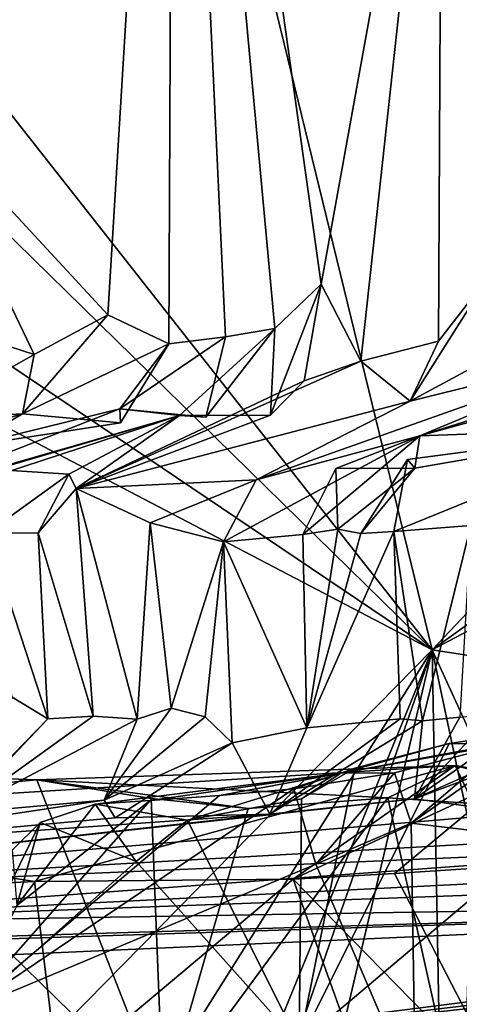
# Model space of a CAD drawing. Units: metres. Extents: x 25.96 to 29.04, y -0.99 to 4.09.
# Drawn here: x 28.17 to 28.32, y -0.55 to -0.21 of the extents above; entities that cross this region are included whole.
import ezdxf

# ---------------------------------------------------------------- set-up
doc = ezdxf.new("R2010")
doc.units = ezdxf.units.M

msp = doc.modelspace()

# ---------------------------------------------------------------- linework, layer by layer
at = {"layer": '1'}
for points in [[(28.00853, 0.81315, -1.52517), (27.6392, 0.42855, -1.51892), (28.31136, -0.42597, -1.509)], [(28.00853, 0.81315, -1.52517), (28.31136, -0.42597, -1.509), (28.90894, 0.20537, -1.51931)], [(27.6392, 0.42855, -1.51892), (27.64839, 0.22359, -1.51508), (28.31136, -0.42597, -1.509)], [(27.64839, 0.22359, -1.51508), (27.64595, 0.0225, -1.52025), (28.31136, -0.42597, -1.509)], [(28.90894, 0.20537, -1.51931), (28.31136, -0.42597, -1.509), (28.98236, 0.05663, -1.51399)], [(28.22341, 0.05649, 4.16306), (28.13537, -0.24116, 4.34605), (28.15284, 0.07086, 4.31678)], [(28.13537, -0.24116, 4.34605), (28.22341, 0.05649, 4.16306), (28.20088, -0.31185, 4.19109)], [(28.22341, 0.05649, 4.16306), (28.22163, -0.32178, 4.13521), (28.20088, -0.31185, 4.19109)], [(28.24092, -0.31939, 4.08967), (28.22163, -0.32178, 4.13521), (28.22341, 0.05649, 4.16306)], [(28.25775, -0.31655, 4.05083), (28.24092, -0.31939, 4.08967), (28.22341, 0.05649, 4.16306)], [(28.25775, -0.31655, 4.05083), (28.22341, 0.05649, 4.16306), (28.27358, -0.30143, 4.0245)], [(28.27358, -0.30143, 4.0245), (28.22341, 0.05649, 4.16306), (28.31471, -0.07357, 3.96462)], [(28.98236, 0.05663, -1.51399), (28.31136, -0.42597, -1.509), (28.96864, -0.07864, -1.51529)], [(27.64595, 0.0225, -1.52025), (27.64933, -0.07965, -1.51128), (28.31136, -0.42597, -1.509)], [(28.38234, -0.32169, 3.75823), (28.31471, -0.07357, 3.96462), (28.41721, -0.00998, 3.70281)], [(28.287, -0.32764, 3.96704), (28.27358, -0.30143, 4.0245), (28.31471, -0.07357, 3.96462)], [(28.31344, -0.32082, 3.91901), (28.287, -0.32764, 3.96704), (28.31471, -0.07357, 3.96462)], [(28.31344, -0.32082, 3.91901), (28.31471, -0.07357, 3.96462), (28.33117, -0.29802, 3.89389)], [(28.33117, -0.29802, 3.89389), (28.31471, -0.07357, 3.96462), (28.38234, -0.32169, 3.75823)], [(27.64933, -0.07965, -1.51128), (27.8407, -0.90497, -1.5016), (28.31136, -0.42597, -1.509)], [(28.31136, -0.42597, -1.509), (28.89289, -0.51584, -1.50864), (28.96864, -0.07864, -1.51529)], [(28.15466, -0.31854, 4.2873), (28.13537, -0.24116, 4.34605), (28.17584, -0.32535, 4.23292)], [(28.17584, -0.32535, 4.23292), (28.13537, -0.24116, 4.34605), (28.20088, -0.31185, 4.19109)], [(28.30379, -0.34128, 3.89053), (28.31344, -0.32082, 3.91901), (28.33117, -0.29802, 3.89389)], [(28.34428, -0.31942, 3.8513), (28.30379, -0.34128, 3.89053), (28.33117, -0.29802, 3.89389)], [(28.25632, -0.34599, 4.0135), (28.25775, -0.31655, 4.05083), (28.27358, -0.30143, 4.0245)], [(28.2677, -0.33431, 4.00082), (28.25632, -0.34599, 4.0135), (28.27358, -0.30143, 4.0245)], [(28.2677, -0.33431, 4.00082), (28.27358, -0.30143, 4.0245), (28.287, -0.32764, 3.96704)], [(28.17183, -0.34561, 4.17946), (28.17584, -0.32535, 4.23292), (28.20088, -0.31185, 4.19109)], [(28.17183, -0.34561, 4.17946), (28.20088, -0.31185, 4.19109), (28.22163, -0.32178, 4.13521)], [(28.22531, -0.34609, 4.03928), (28.23421, -0.34665, 4.07181), (28.25775, -0.31655, 4.05083)], [(28.25632, -0.34599, 4.0135), (28.22531, -0.34609, 4.03928), (28.25775, -0.31655, 4.05083)], [(28.23421, -0.34665, 4.07181), (28.24092, -0.31939, 4.08967), (28.25775, -0.31655, 4.05083)], [(28.13678, -0.34736, 4.24747), (28.15466, -0.31854, 4.2873), (28.17584, -0.32535, 4.23292)], [(28.20519, -0.34858, 4.12751), (28.17183, -0.34561, 4.17946), (28.22163, -0.32178, 4.13521)], [(28.205, -0.34385, 4.09959), (28.24092, -0.31939, 4.08967), (28.23421, -0.34665, 4.07181)], [(28.24092, -0.31939, 4.08967), (28.205, -0.34385, 4.09959), (28.22163, -0.32178, 4.13521)], [(28.22163, -0.32178, 4.13521), (28.205, -0.34385, 4.09959), (28.20519, -0.34858, 4.12751)], [(28.30714, -0.3531, 3.79098), (28.25145, -0.36799, 3.84077), (28.38234, -0.32169, 3.75823)], [(28.25145, -0.36799, 3.84077), (28.30379, -0.34128, 3.89053), (28.38234, -0.32169, 3.75823)], [(28.30379, -0.34128, 3.89053), (28.287, -0.32764, 3.96704), (28.31344, -0.32082, 3.91901)], [(28.38234, -0.32169, 3.75823), (28.30379, -0.34128, 3.89053), (28.34428, -0.31942, 3.8513)], [(28.30714, -0.3531, 3.79098), (28.38234, -0.32169, 3.75823), (28.38389, -0.32889, 3.73755)], [(28.17183, -0.34561, 4.17946), (28.13678, -0.34736, 4.24747), (28.17584, -0.32535, 4.23292)], [(28.19015, -0.37103, 3.95332), (28.2677, -0.33431, 4.00082), (28.287, -0.32764, 3.96704)], [(28.30379, -0.34128, 3.89053), (28.19015, -0.37103, 3.95332), (28.287, -0.32764, 3.96704)], [(28.3926, -0.32946, 3.7168), (28.30714, -0.3531, 3.79098), (28.38389, -0.32889, 3.73755)], [(28.38547, -0.35027, 3.66144), (28.30714, -0.3531, 3.79098), (28.3926, -0.32946, 3.7168)], [(28.19015, -0.37103, 3.95332), (28.25632, -0.34599, 4.0135), (28.2677, -0.33431, 4.00082)], [(28.19015, -0.37103, 3.95332), (28.30379, -0.34128, 3.89053), (28.25145, -0.36799, 3.84077)], [(28.22531, -0.34609, 4.03928), (28.12665, -0.37446, 4.09724), (28.205, -0.34385, 4.09959)], [(28.12665, -0.37446, 4.09724), (28.15291, -0.3567, 4.11933), (28.205, -0.34385, 4.09959)], [(28.205, -0.34385, 4.09959), (28.15291, -0.3567, 4.11933), (28.20519, -0.34858, 4.12751)], [(28.22531, -0.34609, 4.03928), (28.205, -0.34385, 4.09959), (28.23421, -0.34665, 4.07181)], [(28.11799, -0.36112, 4.15401), (28.07936, -0.37226, 4.22403), (28.17183, -0.34561, 4.17946)], [(28.07936, -0.37226, 4.22403), (28.13678, -0.34736, 4.24747), (28.17183, -0.34561, 4.17946)], [(28.15291, -0.3567, 4.11933), (28.11799, -0.36112, 4.15401), (28.17183, -0.34561, 4.17946)], [(28.15825, -0.36809, 4.05072), (28.12665, -0.37446, 4.09724), (28.22531, -0.34609, 4.03928)], [(28.15291, -0.3567, 4.11933), (28.17183, -0.34561, 4.17946), (28.20519, -0.34858, 4.12751)], [(28.16246, -0.36449, 4.02282), (28.15825, -0.36809, 4.05072), (28.22531, -0.34609, 4.03928)], [(28.16246, -0.36449, 4.02282), (28.22531, -0.34609, 4.03928), (28.18756, -0.36616, 3.99501)], [(28.18756, -0.36616, 3.99501), (28.22531, -0.34609, 4.03928), (28.19015, -0.37103, 3.95332)], [(28.19015, -0.37103, 3.95332), (28.22531, -0.34609, 4.03928), (28.25632, -0.34599, 4.0135)], [(28.29832, -0.38559, 3.68283), (28.30299, -0.3611, 3.70014), (28.38547, -0.35027, 3.66144)], [(28.32452, -0.38356, 3.62343), (28.29832, -0.38559, 3.68283), (28.38547, -0.35027, 3.66144)], [(28.30299, -0.3611, 3.70014), (28.30541, -0.36408, 3.72966), (28.38547, -0.35027, 3.66144)], [(28.38547, -0.35027, 3.66144), (28.30541, -0.36408, 3.72966), (28.30714, -0.3531, 3.79098)], [(28.30714, -0.3531, 3.79098), (28.24025, -0.38917, 3.82226), (28.25145, -0.36799, 3.84077)], [(28.26732, -0.38668, 3.75616), (28.24025, -0.38917, 3.82226), (28.30714, -0.3531, 3.79098)], [(28.27855, -0.3642, 3.75586), (28.26732, -0.38668, 3.75616), (28.30714, -0.3531, 3.79098)], [(28.30541, -0.36408, 3.72966), (28.27855, -0.3642, 3.75586), (28.30714, -0.3531, 3.79098)], [(28.29832, -0.38559, 3.68283), (28.28701, -0.38631, 3.70916), (28.30299, -0.3611, 3.70014)], [(28.28701, -0.38631, 3.70916), (28.30541, -0.36408, 3.72966), (28.30299, -0.3611, 3.70014)], [(28.15962, -0.38622, 4.01088), (28.16246, -0.36449, 4.02282), (28.18756, -0.36616, 3.99501)], [(28.27919, -0.38484, 3.73178), (28.26732, -0.38668, 3.75616), (28.27855, -0.3642, 3.75586)], [(28.30541, -0.36408, 3.72966), (28.27919, -0.38484, 3.73178), (28.27855, -0.3642, 3.75586)], [(28.28701, -0.38631, 3.70916), (28.27919, -0.38484, 3.73178), (28.30541, -0.36408, 3.72966)], [(28.15962, -0.38622, 4.01088), (28.18756, -0.36616, 3.99501), (28.17717, -0.38614, 3.97226)], [(28.17717, -0.38614, 3.97226), (28.18756, -0.36616, 3.99501), (28.19015, -0.37103, 3.95332)], [(28.21528, -0.38269, 3.88467), (28.19015, -0.37103, 3.95332), (28.25145, -0.36799, 3.84077)], [(28.21528, -0.38269, 3.88467), (28.25145, -0.36799, 3.84077), (28.24025, -0.38917, 3.82226)], [(28.19585, -0.44855, 3.92209), (28.17717, -0.38614, 3.97226), (28.19015, -0.37103, 3.95332)], [(28.21087, -0.44959, 3.88915), (28.19585, -0.44855, 3.92209), (28.19015, -0.37103, 3.95332)], [(28.21087, -0.44959, 3.88915), (28.19015, -0.37103, 3.95332), (28.21528, -0.38269, 3.88467)], [(28.22247, -0.4458, 3.86008), (28.21087, -0.44959, 3.88915), (28.21528, -0.38269, 3.88467)], [(28.22247, -0.4458, 3.86008), (28.21528, -0.38269, 3.88467), (28.24025, -0.38917, 3.82226)], [(28.27919, -0.38484, 3.73178), (28.26868, -0.45246, 3.74398), (28.26732, -0.38668, 3.75616)], [(28.26868, -0.45246, 3.74398), (28.27919, -0.38484, 3.73178), (28.28701, -0.38631, 3.70916)], [(28.30803, -0.45013, 3.65), (28.29832, -0.38559, 3.68283), (28.32452, -0.38356, 3.62343)], [(28.32076, -0.44885, 3.62273), (28.30803, -0.45013, 3.65), (28.32452, -0.38356, 3.62343)], [(28.18041, -0.44947, 3.95615), (28.15962, -0.38622, 4.01088), (28.17717, -0.38614, 3.97226)], [(28.16828, -0.4421, 3.98939), (28.15962, -0.38622, 4.01088), (28.18041, -0.44947, 3.95615)], [(28.18041, -0.44947, 3.95615), (28.17717, -0.38614, 3.97226), (28.19585, -0.44855, 3.92209)], [(28.26732, -0.38668, 3.75616), (28.26868, -0.45246, 3.74398), (28.24025, -0.38917, 3.82226)], [(28.26868, -0.45246, 3.74398), (28.28701, -0.38631, 3.70916), (28.29832, -0.38559, 3.68283)], [(28.30039, -0.44946, 3.67065), (28.26868, -0.45246, 3.74398), (28.29832, -0.38559, 3.68283)], [(28.30039, -0.44946, 3.67065), (28.29832, -0.38559, 3.68283), (28.30803, -0.45013, 3.65)], [(28.22247, -0.4458, 3.86008), (28.24025, -0.38917, 3.82226), (28.23404, -0.44872, 3.83219)], [(28.24025, -0.38917, 3.82226), (28.24319, -0.45764, 3.79746), (28.23404, -0.44872, 3.83219)], [(28.24319, -0.45764, 3.79746), (28.24025, -0.38917, 3.82226), (28.26868, -0.45246, 3.74398)], [(27.8407, -0.90497, -1.5016), (27.99395, -0.92992, -1.49971), (28.31136, -0.42597, -1.509)], [(28.31136, -0.42597, -1.509), (27.99395, -0.92992, -1.49971), (28.10463, -0.93092, -1.49831)], [(28.31136, -0.42597, -1.509), (28.10463, -0.93092, -1.49831), (28.13599, -0.92853, -1.4979)], [(28.31136, -0.42597, -1.509), (28.13599, -0.92853, -1.4979), (28.19704, -0.91068, -1.50109)], [(28.31136, -0.42597, -1.509), (28.19704, -0.91068, -1.50109), (28.32041, -0.91838, -1.49887)], [(28.31136, -0.42597, -1.509), (28.32041, -0.91838, -1.49887), (28.41295, -0.90519, -1.50094)], [(28.31136, -0.42597, -1.509), (28.41295, -0.90519, -1.50094), (28.54445, -0.93442, -1.49836)], [(28.31136, -0.42597, -1.509), (28.54445, -0.93442, -1.49836), (28.89289, -0.51584, -1.50864)], [(28.15681, -0.47358, 3.95453), (28.16828, -0.4421, 3.98939), (28.18041, -0.44947, 3.95615)], [(28.19964, -0.47715, 3.84919), (28.21087, -0.44959, 3.88915), (28.22247, -0.4458, 3.86008)], [(28.19964, -0.47715, 3.84919), (28.22247, -0.4458, 3.86008), (28.23404, -0.44872, 3.83219)], [(28.31708, -0.45779, 0.05655), (28.28025, -0.46793, 0.07303), (28.40568, -0.44474, 0.07653)], [(28.28025, -0.46793, 0.07303), (28.3355, -0.45812, 0.17253), (28.40568, -0.44474, 0.07653)], [(28.38621, -0.45875, 0.05767), (28.31708, -0.45779, 0.05655), (28.40568, -0.44474, 0.07653)], [(28.14993, -0.48158, 3.92565), (28.18041, -0.44947, 3.95615), (28.19585, -0.44855, 3.92209)], [(28.14993, -0.48158, 3.92565), (28.19585, -0.44855, 3.92209), (28.21087, -0.44959, 3.88915)], [(28.24319, -0.45764, 3.79746), (28.19964, -0.47715, 3.84919), (28.23404, -0.44872, 3.83219)], [(28.30536, -0.47663, 3.59408), (28.32076, -0.44885, 3.62273), (28.33209, -0.44769, 3.59531)], [(28.34067, -0.45201, 3.57576), (28.30536, -0.47663, 3.59408), (28.33209, -0.44769, 3.59531)], [(28.30536, -0.47663, 3.59408), (28.30803, -0.45013, 3.65), (28.32076, -0.44885, 3.62273)], [(28.14993, -0.48158, 3.92565), (28.15681, -0.47358, 3.95453), (28.18041, -0.44947, 3.95615)], [(28.19964, -0.47715, 3.84919), (28.14993, -0.48158, 3.92565), (28.21087, -0.44959, 3.88915)], [(28.26868, -0.45246, 3.74398), (28.25601, -0.48185, 3.68003), (28.24319, -0.45764, 3.79746)], [(28.25601, -0.48185, 3.68003), (28.26868, -0.45246, 3.74398), (28.30039, -0.44946, 3.67065)], [(28.25601, -0.48185, 3.68003), (28.30039, -0.44946, 3.67065), (28.30803, -0.45013, 3.65)], [(28.30536, -0.47663, 3.59408), (28.25601, -0.48185, 3.68003), (28.30803, -0.45013, 3.65)], [(28.30536, -0.47663, 3.59408), (28.34067, -0.45201, 3.57576), (28.3513, -0.45627, 3.54689)], [(28.30536, -0.47663, 3.59408), (28.3513, -0.45627, 3.54689), (28.36714, -0.45338, 3.51209)], [(28.34105, -0.48159, 3.49472), (28.30536, -0.47663, 3.59408), (28.36714, -0.45338, 3.51209)], [(28.20336, -0.48308, 3.7958), (28.19964, -0.47715, 3.84919), (28.24319, -0.45764, 3.79746)], [(28.25601, -0.48185, 3.68003), (28.20336, -0.48308, 3.7958), (28.24319, -0.45764, 3.79746)], [(28.26603, -0.56006, -0.00693), (28.28496, -0.46617, 0.05004), (28.31708, -0.45779, 0.05655)], [(28.26603, -0.56006, -0.00693), (28.31708, -0.45779, 0.05655), (28.38621, -0.45875, 0.05767)], [(28.35009, -0.57718, -0.02959), (28.26603, -0.56006, -0.00693), (28.38621, -0.45875, 0.05767)], [(28.28496, -0.46617, 0.05004), (28.28025, -0.46793, 0.07303), (28.31708, -0.45779, 0.05655)], [(28.28025, -0.46793, 0.07303), (28.29848, -0.46785, 0.1499), (28.3355, -0.45812, 0.17253)], [(28.29848, -0.46785, 0.1499), (28.30414, -0.485, 0.18467), (28.3355, -0.45812, 0.17253)], [(28.3355, -0.45812, 0.17253), (28.30414, -0.485, 0.18467), (28.34484, -0.45641, 0.19522)], [(28.34484, -0.45641, 0.19522), (28.30414, -0.485, 0.18467), (28.36169, -0.49192, 0.25232)], [(28.03601, -0.48302, -0.40098), (28.17671, -0.47021, -0.2719), (28.31912, -0.46533, -0.3125)], [(28.17595, -0.50484, -0.45786), (28.03601, -0.48302, -0.40098), (28.31912, -0.46533, -0.3125)], [(28.264, -0.50399, -0.45994), (28.17595, -0.50484, -0.45786), (28.31912, -0.46533, -0.3125)], [(28.31912, -0.46533, -0.3125), (28.17671, -0.47021, -0.2719), (28.29622, -0.47634, -0.26572)], [(28.264, -0.50399, -0.45994), (28.31912, -0.46533, -0.3125), (28.337, -0.47007, -0.34501)], [(28.31912, -0.46533, -0.3125), (28.29622, -0.47634, -0.26572), (28.32531, -0.47823, -0.27792)], [(28.31912, -0.46533, -0.3125), (28.32531, -0.47823, -0.27792), (28.35156, -0.471, -0.28287)], [(28.337, -0.47007, -0.34501), (28.31912, -0.46533, -0.3125), (28.35156, -0.471, -0.28287)], [(28.03601, -0.48302, -0.40098), (28.10446, -0.46759, -0.27282), (28.17671, -0.47021, -0.2719)], [(28.17671, -0.47021, -0.2719), (28.10446, -0.46759, -0.27282), (28.21976, -0.58021, -0.19721)], [(28.10446, -0.46759, -0.27282), (28.15031, -0.58562, -0.19267), (28.21976, -0.58021, -0.19721)], [(28.19658, -0.47853, 0.06819), (28.21532, -0.47723, 0.0989), (28.28025, -0.46793, 0.07303)], [(28.22796, -0.48389, 0.04002), (28.19658, -0.47853, 0.06819), (28.28025, -0.46793, 0.07303)], [(28.21532, -0.47723, 0.0989), (28.23895, -0.4755, 0.11533), (28.28025, -0.46793, 0.07303)], [(28.22796, -0.48389, 0.04002), (28.28025, -0.46793, 0.07303), (28.26683, -0.47663, 0.04666)], [(28.28025, -0.46793, 0.07303), (28.23895, -0.4755, 0.11533), (28.26428, -0.47321, 0.12986)], [(28.26428, -0.47321, 0.12986), (28.27168, -0.49893, 0.16435), (28.29848, -0.46785, 0.1499)], [(28.28025, -0.46793, 0.07303), (28.26428, -0.47321, 0.12986), (28.29848, -0.46785, 0.1499)], [(28.26603, -0.56006, -0.00693), (28.26683, -0.47663, 0.04666), (28.28496, -0.46617, 0.05004)], [(28.26683, -0.47663, 0.04666), (28.28025, -0.46793, 0.07303), (28.28496, -0.46617, 0.05004)], [(28.29848, -0.46785, 0.1499), (28.27168, -0.49893, 0.16435), (28.30414, -0.485, 0.18467)], [(28.17671, -0.47021, -0.2719), (28.21976, -0.58021, -0.19721), (28.21559, -0.47653, -0.26505)], [(28.17671, -0.47021, -0.2719), (28.21559, -0.47653, -0.26505), (28.24867, -0.48, -0.26317)], [(28.17671, -0.47021, -0.2719), (28.24867, -0.48, -0.26317), (28.29622, -0.47634, -0.26572)], [(28.29849, -0.5021, -0.45846), (28.264, -0.50399, -0.45994), (28.337, -0.47007, -0.34501)], [(28.34378, -0.49917, -0.45708), (28.29849, -0.5021, -0.45846), (28.337, -0.47007, -0.34501)], [(28.23895, -0.4755, 0.11533), (28.15198, -0.54907, 0.09557), (28.26428, -0.47321, 0.12986)], [(28.26428, -0.47321, 0.12986), (28.15198, -0.54907, 0.09557), (28.27168, -0.49893, 0.16435)], [(28.21532, -0.47723, 0.0989), (28.15198, -0.54907, 0.09557), (28.23895, -0.4755, 0.11533)], [(27.9961, -0.51065, 3.40461), (28.25601, -0.48185, 3.68003), (28.30536, -0.47663, 3.59408)], [(27.9961, -0.51065, 3.40461), (28.30536, -0.47663, 3.59408), (28.34105, -0.48159, 3.49472)], [(28.09155, -0.49336, 3.79636), (28.14993, -0.48158, 3.92565), (28.19964, -0.47715, 3.84919)], [(28.09155, -0.49336, 3.79636), (28.19964, -0.47715, 3.84919), (28.20336, -0.48308, 3.7958)], [(28.16989, -0.51301, 0.09986), (28.15198, -0.54907, 0.09557), (28.21532, -0.47723, 0.0989)], [(28.19658, -0.47853, 0.06819), (28.16989, -0.51301, 0.09986), (28.21532, -0.47723, 0.0989)], [(28.17778, -0.48476, 0.05675), (28.16989, -0.51301, 0.09986), (28.19658, -0.47853, 0.06819)], [(28.17778, -0.48476, 0.05675), (28.19658, -0.47853, 0.06819), (28.21053, -0.49805, 0.03449)], [(28.21053, -0.49805, 0.03449), (28.19658, -0.47853, 0.06819), (28.22796, -0.48389, 0.04002)], [(28.21559, -0.47653, -0.26505), (28.21976, -0.58021, -0.19721), (28.24867, -0.48, -0.26317)], [(28.24867, -0.48, -0.26317), (28.21976, -0.58021, -0.19721), (28.29622, -0.47634, -0.26572)], [(28.29622, -0.47634, -0.26572), (28.21976, -0.58021, -0.19721), (28.32192, -0.59117, -0.18898)], [(28.26603, -0.56006, -0.00693), (28.22796, -0.48389, 0.04002), (28.26683, -0.47663, 0.04666)], [(28.29622, -0.47634, -0.26572), (28.32192, -0.59117, -0.18898), (28.32531, -0.47823, -0.27792)], [(28.36016, -0.49, 3.38782), (27.9961, -0.51065, 3.40461), (28.34105, -0.48159, 3.49472)], [(27.9961, -0.51065, 3.40461), (28.09155, -0.49336, 3.79636), (28.25601, -0.48185, 3.68003)], [(28.25601, -0.48185, 3.68003), (28.09155, -0.49336, 3.79636), (28.20336, -0.48308, 3.7958)], [(28.09309, -0.50878, -0.46497), (28.03601, -0.48302, -0.40098), (28.17595, -0.50484, -0.45786)], [(28.14159, -0.55925, -0.00686), (28.1683, -0.49417, 0.04434), (28.17778, -0.48476, 0.05675)], [(28.14159, -0.55925, -0.00686), (28.17778, -0.48476, 0.05675), (28.21053, -0.49805, 0.03449)], [(28.1683, -0.49417, 0.04434), (28.16989, -0.51301, 0.09986), (28.17778, -0.48476, 0.05675)], [(28.21053, -0.49805, 0.03449), (28.22796, -0.48389, 0.04002), (28.26603, -0.56006, -0.00693)], [(28.27168, -0.49893, 0.16435), (28.30569, -0.57798, 0.21565), (28.30414, -0.485, 0.18467)], [(28.30414, -0.485, 0.18467), (28.30569, -0.57798, 0.21565), (28.36169, -0.49192, 0.25232)], [(27.9961, -0.51065, 3.40461), (28.36016, -0.49, 3.38782), (28.41788, -0.4924, 3.25163)], [(28.04981, -0.51947, 3.18078), (27.9961, -0.51065, 3.40461), (28.41788, -0.4924, 3.25163)], [(28.42986, -0.50022, 3.09575), (28.04981, -0.51947, 3.18078), (28.41788, -0.4924, 3.25163)], [(28.30569, -0.57798, 0.21565), (28.40122, -0.63574, 0.33223), (28.36169, -0.49192, 0.25232)], [(28.14159, -0.55925, -0.00686), (28.21053, -0.49805, 0.03449), (28.26603, -0.56006, -0.00693)], [(28.15198, -0.54907, 0.09557), (28.30569, -0.57798, 0.21565), (28.27168, -0.49893, 0.16435)], [(28.33925, -0.581, -0.58087), (28.29849, -0.5021, -0.45846), (28.34378, -0.49917, -0.45708)], [(28.04981, -0.51947, 3.18078), (28.42986, -0.50022, 3.09575), (28.53379, -0.50186, 2.93005)], [(28.60176, -0.51039, 2.71666), (28.04981, -0.51947, 3.18078), (28.53379, -0.50186, 2.93005)], [(28.33925, -0.581, -0.58087), (28.264, -0.50399, -0.45994), (28.29849, -0.5021, -0.45846)], [(28.18401, -0.57122, -0.56318), (28.09309, -0.50878, -0.46497), (28.17595, -0.50484, -0.45786)], [(28.264, -0.50399, -0.45994), (28.18401, -0.57122, -0.56318), (28.17595, -0.50484, -0.45786)], [(28.30199, -0.60995, -0.61098), (28.18401, -0.57122, -0.56318), (28.264, -0.50399, -0.45994)], [(28.30199, -0.60995, -0.61098), (28.264, -0.50399, -0.45994), (28.33925, -0.581, -0.58087)], [(27.9706, -0.5572, -0.53755), (28.09309, -0.50878, -0.46497), (28.18401, -0.57122, -0.56318)], [(28.60176, -0.51039, 2.71666), (28.13954, -0.52421, 2.9623), (28.04981, -0.51947, 3.18078)], [(28.1467, -0.53064, 2.77061), (28.12465, -0.52574, 2.86167), (28.60176, -0.51039, 2.71666)], [(28.12465, -0.52574, 2.86167), (28.13954, -0.52421, 2.9623), (28.60176, -0.51039, 2.71666)], [(28.18154, -0.56384, 2.15852), (28.1467, -0.53064, 2.77061), (28.60176, -0.51039, 2.71666)], [(28.18154, -0.56384, 2.15852), (28.60176, -0.51039, 2.71666), (28.61695, -0.51222, 2.65677)], [(28.18154, -0.56384, 2.15852), (28.61695, -0.51222, 2.65677), (28.63568, -0.51343, 2.59136)], [(28.659, -0.51715, 2.52379), (28.18154, -0.56384, 2.15852), (28.63568, -0.51343, 2.59136)], [(28.6424, -0.5341, 2.29313), (28.18154, -0.56384, 2.15852), (28.659, -0.51715, 2.52379)], [(28.18154, -0.56384, 2.15852), (28.09264, -0.53618, 2.75132), (28.1467, -0.53064, 2.77061)], [(28.01041, -0.55297, 2.47189), (28.09264, -0.53618, 2.75132), (28.18154, -0.56384, 2.15852)], [(28.70608, -0.55178, 2.01716), (28.18154, -0.56384, 2.15852), (28.6424, -0.5341, 2.29313)]]:
    msp.add_3dface(points, dxfattribs=at)

doc.saveas('drawing.dxf')
